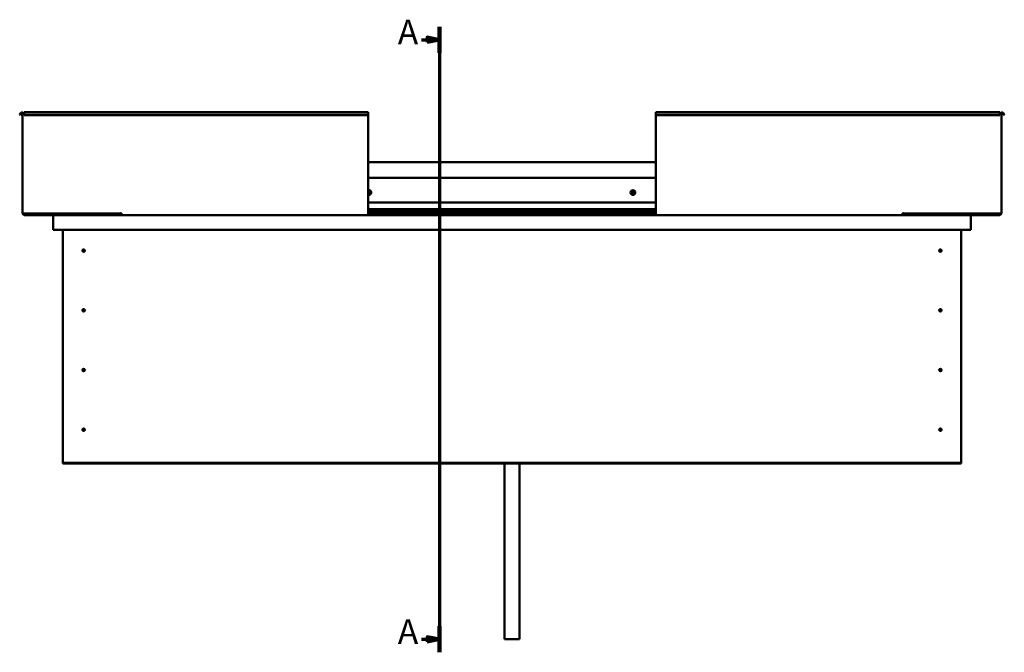
# Model space of a CAD drawing. Units: millimetres. Extents: x -1281 to 20990, y -26654 to -16590.
# Drawn here: x 6972 to 8967, y -23298 to -22017 of the extents above; entities that cross this region are included whole.
import ezdxf

# ---------------------------------------------------------------- set-up
doc = ezdxf.new("R2010")
doc.units = ezdxf.units.MM
doc.layers.add('Section Line (ISO)', color=7, linetype='Continuous', lineweight=70)
doc.layers.add('Visible (ISO)', color=7, linetype='Continuous', lineweight=50)
doc.styles.add('Label Text (ISO)', font='tahoma.ttf')

# ---------------------------------------------------------------- blocks, each defined once
blk = doc.blocks.new('2dTransSection0')
at = {"layer": 'Section Line (ISO)', "linetype": 'Continuous'}
for p, q in [((308.94, 582.25), (308.94, 328.81)), ((301.66, 576.96), (303.94, 576.96)), ((308.94, 576.96), (303.94, 577.96)), ((303.94, 577.96), (303.94, 575.96)), ((303.94, 576.96), (308.94, 576.96)), ((303.94, 575.96), (308.94, 576.96)), ((301.66, 334.11), (303.94, 334.11)), ((308.94, 334.11), (303.94, 335.11)), ((303.94, 335.11), (303.94, 333.11)), ((303.94, 334.11), (308.94, 334.11)), ((303.94, 333.11), (308.94, 334.11))]:
    blk.add_line(p, q, dxfattribs=at)
at = {"layer": 'Section Line (ISO)', "linetype": 'Continuous', "lineweight": 140}
for p, q in [((308.94, 582.25), (308.94, 571.66)), ((308.94, 339.4), (308.94, 328.81))]:
    blk.add_line(p, q, dxfattribs=at)
at = {"layer": 'Section Line (ISO)', "linetype": 'Continuous', "flags": 128}
for points in [[(303.94, 575.96), (308.94, 576.96), (303.94, 577.96), (303.94, 575.96)], [(303.94, 333.11), (308.94, 334.11), (303.94, 335.11), (303.94, 333.11)]]:
    blk.add_lwpolyline(points, dxfattribs=at)
at = {"layer": 'Section Line (ISO)'}
for points in [[(303.94, 575.96), (308.94, 576.96), (303.94, 577.96), (303.94, 575.96)], [(303.94, 333.11), (308.94, 334.11), (303.94, 335.11), (303.94, 333.11)]]:
    blk.add_solid(points, dxfattribs=at)
at = {"layer": 'Section Line (ISO)', "char_height": 10, "attachment_point": 7, "line_spacing_factor": 3.164, "style": 'Label Text (ISO)'}
for insert in [(292, 571.96), (292, 329.11)]:
    blk.add_mtext('A', dxfattribs=dict(at, insert=insert))

msp = doc.modelspace()

# ---------------------------------------------------------------- linework, layer by layer
at = {"layer": 'Visible (ISO)'}
for p, q in [((6981.3, -22205.8), (6981.3, -22204.3)), ((6981.3, -22204.3), (7678.3, -22204.3)), ((7678.3, -22204.3), (7678.3, -22205.8)), ((8261.3, -22204.3), (8261.3, -22205.8)), ((8261.3, -22204.3), (8958.3, -22204.3)), ((8958.3, -22205.8), (8958.3, -22204.3)), ((6972.3, -22209.1), (6974.2, -22205.8)), ((6973.6, -22209.9), (6972.3, -22209.1)), ((6973.6, -22209.9), (6975.5, -22206.6)), ((6978.3, -22207.3), (6978.3, -22409.3)), ((6981.3, -22207.3), (6978.3, -22207.3)), ((6981.3, -22205.8), (6981.3, -22209.1)), ((6981.3, -22209.9), (6981.3, -22209.1)), ((6981.3, -22209.1), (7678.3, -22209.1)), ((6981.3, -22209.9), (7678.3, -22209.9)), ((7678.3, -22209.1), (7678.3, -22205.8)), ((7678.3, -22209.9), (7678.3, -22209.1)), ((7678.3, -22409.3), (7678.3, -22209.9)), ((8261.3, -22209.1), (8261.3, -22205.8)), ((8261.3, -22209.9), (8261.3, -22209.1)), ((8958.3, -22209.1), (8261.3, -22209.1)), ((8261.3, -22409.3), (8261.3, -22209.9)), ((8958.3, -22209.9), (8261.3, -22209.9)), ((8958.3, -22205.8), (8958.3, -22209.1)), ((8958.3, -22207.3), (8961.3, -22207.3)), ((8958.3, -22209.9), (8958.3, -22209.1)), ((8961.3, -22207.3), (8961.3, -22409.3)), ((8966, -22209.9), (8964.1, -22206.6)), ((8967.3, -22209.1), (8965.4, -22205.8)), ((8966, -22209.9), (8967.3, -22209.1)), ((7678.3, -22305.3), (8261.3, -22305.3)), ((7678.3, -22336.8), (8261.3, -22336.8)), ((7678.3, -22386.8), (8261.3, -22386.8)), ((7678.3, -22400.3), (8261.3, -22400.3)), ((7678.3, -22400.3), (8261.3, -22400.3)), ((7678.3, -22401), (8261.3, -22401)), ((7678.3, -22401.8), (8261.3, -22401.8)), ((6981.3, -22409.3), (6978.3, -22409.3)), ((6981.3, -22409.3), (7176.8, -22409.3)), ((7118.3, -22410.8), (6981.3, -22410.8)), ((7041.4, -22412.3), (6981.3, -22412.3)), ((7039.8, -22413.8), (7039.8, -22413.8)), ((7039.8, -22442.3), (7039.8, -22413.8)), ((7039.8, -22413.9), (7039.8, -22413.8)), ((7039.8, -22413.8), (7039.8, -22413.8)), ((7039.8, -22413.9), (7039.8, -22442.3)), ((7039.8, -22442.3), (7039.8, -22413.9)), ((7041.4, -22412.3), (7178.3, -22412.3)), ((7063.9, -22409.3), (7063.9, -22409.9)), ((7064.8, -22410.3), (7178.3, -22410.3)), ((7065.8, -22410.3), (7118.3, -22410.3)), ((7118.3, -22412.2), (7118.3, -22410.3)), ((7118.3, -22410.3), (7118.3, -22412.2)), ((7176.8, -22408.6), (7176.8, -22409.3)), ((7178.3, -22408.6), (7176.8, -22408.6)), ((7178.3, -22409.3), (7178.3, -22408.6)), ((7178.3, -22412.3), (7178.3, -22409.3)), ((7178.3, -22412.3), (7678.3, -22412.3)), ((7678.3, -22405.7), (8261.3, -22405.7)), ((7678.3, -22409.3), (7678.3, -22412.3)), ((7678.3, -22410.3), (8261.3, -22410.3)), ((7678.3, -22412.3), (8261.3, -22412.3)), ((8261.3, -22409.3), (8261.3, -22412.3)), ((8761.3, -22412.3), (8261.3, -22412.3)), ((8761.3, -22409.3), (8761.3, -22408.6)), ((8761.3, -22408.6), (8762.8, -22408.6)), ((8761.3, -22412.3), (8761.3, -22409.3)), ((8761.3, -22410.3), (8877.8, -22410.3)), ((8761.3, -22412.3), (8898.2, -22412.3)), ((8762.8, -22408.6), (8762.8, -22409.3)), ((8958.3, -22409.3), (8762.8, -22409.3)), ((8821.3, -22410.3), (8821.3, -22412.2)), ((8821.3, -22412.2), (8821.3, -22410.3)), ((8821.3, -22410.3), (8876.9, -22410.3)), ((8821.3, -22410.8), (8958.3, -22410.8)), ((8878.8, -22409.9), (8878.8, -22409.3)), ((8898.2, -22412.3), (8958.3, -22412.3)), ((8899.8, -22413.8), (8899.8, -22442.3)), ((8899.8, -22413.9), (8899.8, -22413.8)), ((8899.8, -22413.8), (8899.8, -22413.8)), ((8899.8, -22442.3), (8899.8, -22413.9)), ((8899.8, -22413.9), (8899.8, -22442.3)), ((8958.3, -22409.3), (8961.3, -22409.3)), ((7039.8, -22442.3), (7039.8, -22442.3)), ((8899.8, -22442.3), (7039.8, -22442.3)), ((7059.8, -22912.3), (7059.8, -22442.3)), ((8879.8, -22442.3), (8879.8, -22912.3)), ((8899.8, -22442.3), (8899.8, -22442.3)), ((7100.9, -22482.2), (7101, -22482.5)), ((7101, -22482.5), (7101.8, -22484.3)), ((8836.9, -22482.2), (8837, -22482.5)), ((8837, -22482.5), (8837.8, -22484.3)), ((7102.7, -22486.2), (7101.8, -22484.3)), ((7102.8, -22486.4), (7102.7, -22486.2)), ((8838.7, -22486.2), (8837.8, -22484.3)), ((8838.8, -22486.4), (8838.7, -22486.2)), ((7100.9, -22603.2), (7101, -22603.5)), ((8836.9, -22603.2), (8837, -22603.5)), ((7101, -22603.5), (7101.8, -22605.3)), ((7102.7, -22607.2), (7101.8, -22605.3)), ((7102.8, -22607.4), (7102.7, -22607.2)), ((8837, -22603.5), (8837.8, -22605.3)), ((8838.7, -22607.2), (8837.8, -22605.3)), ((8838.8, -22607.4), (8838.7, -22607.2)), ((7100.9, -22724.2), (7101, -22724.5)), ((7101, -22724.5), (7101.8, -22726.3)), ((7102.7, -22728.2), (7101.8, -22726.3)), ((7102.8, -22728.4), (7102.7, -22728.2)), ((8836.9, -22724.2), (8837, -22724.5)), ((8837, -22724.5), (8837.8, -22726.3)), ((8838.7, -22728.2), (8837.8, -22726.3)), ((8838.8, -22728.4), (8838.7, -22728.2)), ((7100.3, -22845.6), (7100.5, -22845.8)), ((7100.5, -22845.8), (7101.8, -22847.3)), ((7103.1, -22848.9), (7101.8, -22847.3)), ((7103.3, -22849.1), (7103.1, -22848.9)), ((8836.3, -22845.6), (8836.5, -22845.8)), ((8836.5, -22845.8), (8837.8, -22847.3)), ((8839.1, -22848.9), (8837.8, -22847.3)), ((8839.3, -22849.1), (8839.1, -22848.9)), ((7059.8, -22912.3), (7059.8, -22914.3)), ((8879.8, -22914.3), (7059.8, -22914.3)), ((7059.8, -22914.3), (7059.8, -22915.8)), ((7059.8, -22915.8), (8879.8, -22915.8)), ((7954.8, -22915.8), (7954.8, -23271.6)), ((7984.8, -22915.8), (7984.8, -23271.6)), ((8879.8, -22912.3), (8879.8, -22914.3)), ((8879.8, -22914.3), (8879.8, -22915.8)), ((7984.8, -23271.6), (7954.8, -23271.6))]:
    msp.add_line(p, q, dxfattribs=at)
for centre, radius in [((8214.8, -22366.8), 4.75), ((7101.8, -22484.3), 2.4), ((8837.8, -22484.3), 2.4), ((7101.8, -22605.3), 2.4), ((8837.8, -22605.3), 2.4), ((7101.8, -22726.3), 2.4), ((8837.8, -22726.3), 2.4), ((7101.8, -22847.3), 2.4), ((8837.8, -22847.3), 2.4)]:
    msp.add_circle(centre, radius, dxfattribs=at)
for centre, radius, start, end in [((6976.8, -22207.3), 3, 0, 150), ((8962.8, -22207.3), 3, 30, 180), ((6976.8, -22207.3), 1.5, 0, 150), ((8962.8, -22207.3), 1.5, 30, 180), ((7679.8, -22366.8), 4.75, 251.5915, 108.4085), ((7679.8, -22366.8), 2.21, 97.3136, 132.8377), ((7678.5, -22364.8), 0.787, 255.081, 348.3975), ((7678.2, -22366), 0.45, 75.081, 79.0545), ((7678.3, -22367.8), 0.45, 273.9261, 288.3975), ((7679.8, -22366.8), 2.21, 227.1623, 266.1649), ((7678.7, -22369), 0.787, 15.081, 108.3975), ((7679.8, -22365), 0.45, 120.1779, 168.3975), ((7679.9, -22368.6), 0.45, 195.081, 243.3006), ((7679.8, -22366.8), 2.21, 37.3136, 86.1649), ((7679.8, -22365), 0.45, 15.081, 63.3006), ((7679.8, -22366.8), 2.21, 277.3136, 326.1649), ((7679.9, -22368.6), 0.45, 300.1779, 348.3975), ((7680.9, -22364.7), 0.787, 195.081, 288.3975), ((7681.1, -22368.9), 0.787, 75.081, 168.3975), ((7681.3, -22365.9), 0.45, 60.1779, 108.3975), ((7681.4, -22367.7), 0.45, 255.081, 303.3006), ((7682.2, -22366.8), 0.787, 135.081, 228.3975), ((7681.3, -22365.9), 0.45, 315.081, 3.3006), ((7681.4, -22367.7), 0.45, 0.1779, 48.3975), ((7679.8, -22366.8), 2.21, 337.3136, 26.1649), ((8214.8, -22366.8), 2.21, 129.197, 178.0483), ((8213, -22366.9), 0.45, 106.9644, 155.1839), ((8213, -22366.9), 0.45, 212.0613, 260.2809), ((8214.8, -22366.8), 2.21, 189.197, 238.0483), ((8212.6, -22365.8), 0.787, 286.9644, 20.2809), ((8212.8, -22368.2), 0.787, 346.9644, 80.2809), ((8213.8, -22365.3), 0.45, 152.0613, 200.2809), ((8214, -22368.4), 0.45, 166.9644, 215.1839), ((8214.8, -22366.8), 2.21, 69.197, 118.0483), ((8213.8, -22365.3), 0.45, 46.9644, 95.1839), ((8214, -22368.4), 0.45, 272.0613, 320.2809), ((8214.8, -22366.8), 2.21, 249.197, 298.0483), ((8214.7, -22364.4), 0.787, 226.9644, 320.2809), ((8215, -22369.2), 0.787, 46.9644, 140.2809), ((8215.6, -22365.2), 0.45, 92.0613, 140.2809), ((8215.8, -22368.3), 0.45, 226.9644, 275.1839), ((8214.8, -22366.8), 2.21, 9.197, 58.0483), ((8215.6, -22365.2), 0.45, 346.9644, 35.1839), ((8216.8, -22365.5), 0.787, 166.9644, 260.2809), ((8214.8, -22366.8), 2.21, 309.197, 358.0483), ((8217, -22367.9), 0.787, 106.9644, 200.2809), ((8215.8, -22368.3), 0.45, 332.0613, 20.2809), ((8216.6, -22366.7), 0.45, 32.0613, 80.2809), ((8216.6, -22366.7), 0.45, 286.9644, 335.1839), ((6981.3, -22409.3), 3, 180, 270), ((6981.3, -22409.3), 1.5, 180, 270), ((7041.4, -22413.9), 1.6, 90, 176.4167), ((7041.4, -22413.9), 1.6, 90, 176.4167), ((7041.4, -22413.9), 1.6, 176.4167, 180), ((7118.2, -22412.2), 0.1, 270, 0), ((7118.2, -22412.2), 0.1, 270, 0), ((8821.4, -22412.2), 0.1, 180, 270), ((8821.4, -22412.2), 0.1, 180, 270), ((8898.2, -22413.9), 1.6, 3.5833, 90), ((8898.2, -22413.9), 1.6, 3.5833, 90), ((8898.2, -22413.9), 1.6, 0, 3.5833), ((8958.3, -22409.3), 3, 270, 0), ((8958.3, -22409.3), 1.5, 270, 0), ((7101.8, -22484.3), 2.05, 20.6571, 114.3885), ((8837.8, -22484.3), 2.05, 20.6571, 114.3885), ((7101.8, -22484.3), 2.05, 200.6571, 294.3885), ((8837.8, -22484.3), 2.05, 200.6571, 294.3885), ((7101.8, -22605.3), 2.05, 20.6571, 114.3885), ((8837.8, -22605.3), 2.05, 20.6571, 114.3885), ((7101.8, -22605.3), 2.05, 200.6571, 294.3885), ((8837.8, -22605.3), 2.05, 200.6571, 294.3885), ((7101.8, -22726.3), 2.05, 200.6571, 294.3885), ((7101.8, -22726.3), 2.05, 20.6571, 114.3885), ((8837.8, -22726.3), 2.05, 200.6571, 294.3885), ((8837.8, -22726.3), 2.05, 20.6571, 114.3885), ((7101.8, -22847.3), 2.05, 215.871, 309.6024), ((7101.8, -22847.3), 2.05, 35.871, 129.6024), ((8837.8, -22847.3), 2.05, 215.871, 309.6024), ((8837.8, -22847.3), 2.05, 35.871, 129.6024)]:
    msp.add_arc(centre, radius, start, end, dxfattribs=at)
for points, knots in [([(7679.5, -22364.6), (7679.6, -22364.6), (7679.6, -22364.6), (7679.7, -22364.6), (7679.8, -22364.6), (7679.9, -22364.6), (7679.9, -22364.6), (7680, -22364.6)], [0.17438702, 0.17438702, 0.17438702, 0.17438702, 0.18896797, 0.18896797, 0.20586323, 0.20586323, 0.21737851, 0.21737851, 0.21737851, 0.21737851]), ([(7680.1, -22369), (7680, -22369), (7680, -22369.1), (7679.9, -22369.1), (7679.8, -22369.1), (7679.7, -22369.1), (7679.7, -22369), (7679.7, -22369)], [0.17438702, 0.17438702, 0.17438702, 0.17438702, 0.18896797, 0.18896797, 0.20586323, 0.20586323, 0.21737852, 0.21737852, 0.21737852, 0.21737852]), ([(7681.6, -22365.5), (7681.6, -22365.5), (7681.6, -22365.6), (7681.7, -22365.6), (7681.7, -22365.7), (7681.8, -22365.8), (7681.8, -22365.8), (7681.8, -22365.9)], [0.17438702, 0.17438702, 0.17438702, 0.17438702, 0.18896797, 0.18896797, 0.20586323, 0.20586323, 0.21737852, 0.21737852, 0.21737852, 0.21737852]), ([(7681.8, -22367.7), (7681.8, -22367.7), (7681.8, -22367.8), (7681.8, -22367.9), (7681.8, -22367.9), (7681.7, -22368), (7681.7, -22368), (7681.6, -22368.1)], [0.17438702, 0.17438702, 0.17438702, 0.17438702, 0.18896797, 0.18896797, 0.20586323, 0.20586323, 0.21737852, 0.21737852, 0.21737852, 0.21737852]), ([(8212.6, -22367.2), (8212.6, -22367.1), (8212.6, -22367.1), (8212.6, -22367), (8212.6, -22366.9), (8212.6, -22366.8), (8212.6, -22366.8), (8212.6, -22366.8)], [0.17438702, 0.17438702, 0.17438702, 0.17438702, 0.18896797, 0.18896797, 0.20586323, 0.20586323, 0.21737852, 0.21737852, 0.21737852, 0.21737852]), ([(8213.4, -22365.1), (8213.4, -22365.1), (8213.5, -22365), (8213.5, -22365), (8213.6, -22364.9), (8213.7, -22364.9), (8213.7, -22364.9), (8213.8, -22364.9)], [0.17438702, 0.17438702, 0.17438702, 0.17438702, 0.18896797, 0.18896797, 0.20586323, 0.20586323, 0.21737851, 0.21737851, 0.21737851, 0.21737851]), ([(8214, -22368.9), (8214, -22368.9), (8213.9, -22368.9), (8213.8, -22368.9), (8213.8, -22368.8), (8213.7, -22368.8), (8213.7, -22368.7), (8213.6, -22368.7)], [0.17438702, 0.17438702, 0.17438702, 0.17438702, 0.18896797, 0.18896797, 0.20586323, 0.20586323, 0.21737852, 0.21737852, 0.21737852, 0.21737852]), ([(8215.6, -22364.8), (8215.6, -22364.8), (8215.7, -22364.8), (8215.8, -22364.8), (8215.8, -22364.8), (8215.9, -22364.9), (8215.9, -22364.9), (8216, -22365)], [0.17438702, 0.17438702, 0.17438702, 0.17438702, 0.18896797, 0.18896797, 0.20586323, 0.20586323, 0.21737851, 0.21737851, 0.21737851, 0.21737851]), ([(8216.2, -22368.5), (8216.2, -22368.6), (8216.1, -22368.6), (8216.1, -22368.7), (8216, -22368.7), (8215.9, -22368.8), (8215.9, -22368.8), (8215.8, -22368.8)], [0.17438702, 0.17438702, 0.17438702, 0.17438702, 0.18896797, 0.18896797, 0.20586323, 0.20586323, 0.21737852, 0.21737852, 0.21737852, 0.21737852]), ([(8217, -22366.5), (8217, -22366.5), (8217, -22366.6), (8217.1, -22366.7), (8217.1, -22366.7), (8217, -22366.8), (8217, -22366.9), (8217, -22366.9)], [0.17438702, 0.17438702, 0.17438702, 0.17438702, 0.18896797, 0.18896797, 0.20586323, 0.20586323, 0.21737852, 0.21737852, 0.21737852, 0.21737852]), ([(7064.8, -22410.2), (7064.6, -22410.2), (7064.5, -22410.2), (7064.3, -22410.2), (7064.1, -22410.1), (7064, -22410.1), (7064, -22410), (7063.9, -22410), (7063.9, -22410), (7063.9, -22410), (7063.9, -22410), (7063.9, -22409.9), (7063.9, -22409.9), (7063.9, -22409.9)], [-0.9410334, -0.9410334, -0.9410334, -0.9410334, -0.8493157, -0.8493157, -0.7576137, -0.7576137, -0.7289584, -0.7289584, -0.716391, -0.716391, -0.7088105, -0.7088105, -0.7032057, -0.7032057, -0.7032057, -0.7032057]), ([(7066.7, -22410.3), (7066.5, -22410.3), (7066.4, -22410.3), (7066.1, -22410.3), (7066, -22410.3), (7065.9, -22410.3)], [-1.2256048, -1.2256048, -1.2256048, -1.2256048, -1.1751634, -1.1751634, -1.1155134, -1.1155134, -1.1155134, -1.1155134]), ([(8876.1, -22410.3), (8876.2, -22410.3), (8876.3, -22410.3), (8876.6, -22410.3), (8876.7, -22410.3), (8876.9, -22410.3)], [-1.2256048, -1.2256048, -1.2256048, -1.2256048, -1.1751634, -1.1751634, -1.1155134, -1.1155134, -1.1155134, -1.1155134]), ([(8876.9, -22410.3), (8877.5, -22410.3), (8878, -22410.3), (8878.5, -22410.2), (8878.6, -22410.1), (8878.8, -22410.1), (8878.8, -22410), (8878.8, -22410), (8878.8, -22410), (8878.8, -22410), (8878.8, -22410), (8878.8, -22409.9), (8878.8, -22409.9), (8878.8, -22409.9)], [-1.1155134, -1.1155134, -1.1155134, -1.1155134, -0.8493157, -0.8493157, -0.7576137, -0.7576137, -0.7289584, -0.7289584, -0.716391, -0.716391, -0.7088105, -0.7088105, -0.7032057, -0.7032057, -0.7032057, -0.7032057]), ([(7099.8, -22483.9), (7099.8, -22483.8), (7099.8, -22483.7), (7099.8, -22483.4), (7099.9, -22483.3), (7100.1, -22482.9), (7100.2, -22482.7), (7100.5, -22482.5), (7100.5, -22482.4), (7100.7, -22482.3), (7100.8, -22482.3), (7100.9, -22482.2)], [0.9722954, 0.9722954, 0.9722954, 0.9722954, 1.054543, 1.054543, 1.1645704, 1.1645704, 1.2620554, 1.2620554, 1.289972, 1.289972, 1.3178886, 1.3178886, 1.3178886, 1.3178886]), ([(7103.7, -22483.6), (7103.7, -22483.6), (7103.7, -22483.7), (7103.8, -22483.8), (7103.8, -22483.9), (7103.9, -22484.2), (7103.9, -22484.4), (7103.8, -22484.7), (7103.8, -22484.7), (7103.8, -22484.8)], [1.0298299, 1.0298299, 1.0298299, 1.0298299, 1.1268672, 1.1268672, 1.3401618, 1.3401618, 1.5534565, 1.5534565, 1.5990374, 1.5990374, 1.5990374, 1.5990374]), ([(8835.8, -22483.9), (8835.8, -22483.8), (8835.8, -22483.7), (8835.8, -22483.4), (8835.9, -22483.3), (8836.1, -22482.9), (8836.2, -22482.7), (8836.5, -22482.5), (8836.5, -22482.4), (8836.7, -22482.3), (8836.8, -22482.3), (8836.9, -22482.2)], [0.9722954, 0.9722954, 0.9722954, 0.9722954, 1.054543, 1.054543, 1.1645704, 1.1645704, 1.2620554, 1.2620554, 1.289972, 1.289972, 1.3178886, 1.3178886, 1.3178886, 1.3178886]), ([(8839.7, -22483.6), (8839.7, -22483.6), (8839.7, -22483.7), (8839.8, -22483.8), (8839.8, -22483.9), (8839.9, -22484.2), (8839.9, -22484.4), (8839.8, -22484.7), (8839.8, -22484.7), (8839.8, -22484.8)], [1.0298299, 1.0298299, 1.0298299, 1.0298299, 1.1268672, 1.1268672, 1.3401618, 1.3401618, 1.5534565, 1.5534565, 1.5990374, 1.5990374, 1.5990374, 1.5990374]), ([(7099.9, -22485.1), (7099.9, -22485), (7099.9, -22485), (7099.8, -22484.9), (7099.8, -22484.8), (7099.8, -22484.5), (7099.7, -22484.3), (7099.8, -22484), (7099.8, -22483.9), (7099.8, -22483.9)], [1.0296095, 1.0296095, 1.0296095, 1.0296095, 1.1266468, 1.1266468, 1.3399415, 1.3399415, 1.5532361, 1.5532361, 1.5988171, 1.5988171, 1.5988171, 1.5988171]), ([(7103.8, -22484.8), (7103.8, -22484.9), (7103.8, -22485), (7103.8, -22485.2), (7103.7, -22485.4), (7103.6, -22485.7), (7103.4, -22486), (7103.2, -22486.2), (7103.1, -22486.2), (7102.9, -22486.3), (7102.8, -22486.4), (7102.8, -22486.4)], [0.9725494, 0.9725494, 0.9725494, 0.9725494, 1.0547969, 1.0547969, 1.1648244, 1.1648244, 1.2623094, 1.2623094, 1.290226, 1.290226, 1.3181426, 1.3181426, 1.3181426, 1.3181426]), ([(8835.9, -22485.1), (8835.9, -22485), (8835.9, -22485), (8835.8, -22484.9), (8835.8, -22484.8), (8835.8, -22484.5), (8835.7, -22484.3), (8835.8, -22484), (8835.8, -22483.9), (8835.8, -22483.9)], [1.0296095, 1.0296095, 1.0296095, 1.0296095, 1.1266468, 1.1266468, 1.3399415, 1.3399415, 1.5532361, 1.5532361, 1.5988171, 1.5988171, 1.5988171, 1.5988171]), ([(8839.8, -22484.8), (8839.8, -22484.9), (8839.8, -22485), (8839.8, -22485.2), (8839.7, -22485.4), (8839.6, -22485.7), (8839.4, -22486), (8839.2, -22486.2), (8839.1, -22486.2), (8838.9, -22486.3), (8838.8, -22486.4), (8838.8, -22486.4)], [0.9725494, 0.9725494, 0.9725494, 0.9725494, 1.0547969, 1.0547969, 1.1648244, 1.1648244, 1.2623094, 1.2623094, 1.290226, 1.290226, 1.3181426, 1.3181426, 1.3181426, 1.3181426]), ([(7099.8, -22604.9), (7099.8, -22604.8), (7099.8, -22604.7), (7099.8, -22604.4), (7099.9, -22604.3), (7100.1, -22603.9), (7100.2, -22603.7), (7100.5, -22603.5), (7100.5, -22603.4), (7100.7, -22603.3), (7100.8, -22603.3), (7100.9, -22603.2)], [0.9722954, 0.9722954, 0.9722954, 0.9722954, 1.054543, 1.054543, 1.1645704, 1.1645704, 1.2620554, 1.2620554, 1.289972, 1.289972, 1.3178886, 1.3178886, 1.3178886, 1.3178886]), ([(8835.8, -22604.9), (8835.8, -22604.8), (8835.8, -22604.7), (8835.8, -22604.4), (8835.9, -22604.3), (8836.1, -22603.9), (8836.2, -22603.7), (8836.5, -22603.5), (8836.5, -22603.4), (8836.7, -22603.3), (8836.8, -22603.3), (8836.9, -22603.2)], [0.9722954, 0.9722954, 0.9722954, 0.9722954, 1.054543, 1.054543, 1.1645704, 1.1645704, 1.2620554, 1.2620554, 1.289972, 1.289972, 1.3178886, 1.3178886, 1.3178886, 1.3178886]), ([(7099.9, -22606.1), (7099.9, -22606), (7099.9, -22606), (7099.8, -22605.9), (7099.8, -22605.8), (7099.8, -22605.5), (7099.7, -22605.3), (7099.8, -22605), (7099.8, -22604.9), (7099.8, -22604.9)], [1.0296095, 1.0296095, 1.0296095, 1.0296095, 1.1266468, 1.1266468, 1.3399415, 1.3399415, 1.5532361, 1.5532361, 1.5988171, 1.5988171, 1.5988171, 1.5988171]), ([(7103.8, -22605.8), (7103.8, -22605.9), (7103.8, -22606), (7103.8, -22606.2), (7103.7, -22606.4), (7103.6, -22606.7), (7103.4, -22607), (7103.2, -22607.2), (7103.1, -22607.2), (7102.9, -22607.3), (7102.8, -22607.4), (7102.8, -22607.4)], [0.9725494, 0.9725494, 0.9725494, 0.9725494, 1.0547969, 1.0547969, 1.1648244, 1.1648244, 1.2623094, 1.2623094, 1.290226, 1.290226, 1.3181426, 1.3181426, 1.3181426, 1.3181426]), ([(7103.7, -22604.6), (7103.7, -22604.6), (7103.7, -22604.7), (7103.8, -22604.8), (7103.8, -22604.9), (7103.9, -22605.2), (7103.9, -22605.4), (7103.8, -22605.7), (7103.8, -22605.7), (7103.8, -22605.8)], [1.0298299, 1.0298299, 1.0298299, 1.0298299, 1.1268672, 1.1268672, 1.3401618, 1.3401618, 1.5534565, 1.5534565, 1.5990374, 1.5990374, 1.5990374, 1.5990374]), ([(8835.9, -22606.1), (8835.9, -22606), (8835.9, -22606), (8835.8, -22605.9), (8835.8, -22605.8), (8835.8, -22605.5), (8835.7, -22605.3), (8835.8, -22605), (8835.8, -22604.9), (8835.8, -22604.9)], [1.0296095, 1.0296095, 1.0296095, 1.0296095, 1.1266468, 1.1266468, 1.3399415, 1.3399415, 1.5532361, 1.5532361, 1.5988171, 1.5988171, 1.5988171, 1.5988171]), ([(8839.8, -22605.8), (8839.8, -22605.9), (8839.8, -22606), (8839.8, -22606.2), (8839.7, -22606.4), (8839.6, -22606.7), (8839.4, -22607), (8839.2, -22607.2), (8839.1, -22607.2), (8838.9, -22607.3), (8838.8, -22607.4), (8838.8, -22607.4)], [0.9725494, 0.9725494, 0.9725494, 0.9725494, 1.0547969, 1.0547969, 1.1648244, 1.1648244, 1.2623094, 1.2623094, 1.290226, 1.290226, 1.3181426, 1.3181426, 1.3181426, 1.3181426]), ([(8839.7, -22604.6), (8839.7, -22604.6), (8839.7, -22604.7), (8839.8, -22604.8), (8839.8, -22604.9), (8839.9, -22605.2), (8839.9, -22605.4), (8839.8, -22605.7), (8839.8, -22605.7), (8839.8, -22605.8)], [1.0298299, 1.0298299, 1.0298299, 1.0298299, 1.1268672, 1.1268672, 1.3401618, 1.3401618, 1.5534565, 1.5534565, 1.5990374, 1.5990374, 1.5990374, 1.5990374]), ([(7099.9, -22727.1), (7099.9, -22727), (7099.9, -22727), (7099.8, -22726.9), (7099.8, -22726.8), (7099.8, -22726.5), (7099.7, -22726.3), (7099.8, -22726), (7099.8, -22725.9), (7099.8, -22725.9)], [1.0296095, 1.0296095, 1.0296095, 1.0296095, 1.1266468, 1.1266468, 1.3399415, 1.3399415, 1.5532361, 1.5532361, 1.5988171, 1.5988171, 1.5988171, 1.5988171]), ([(7099.8, -22725.9), (7099.8, -22725.8), (7099.8, -22725.7), (7099.8, -22725.4), (7099.9, -22725.3), (7100.1, -22724.9), (7100.2, -22724.7), (7100.5, -22724.5), (7100.5, -22724.4), (7100.7, -22724.3), (7100.8, -22724.3), (7100.9, -22724.2)], [0.9722954, 0.9722954, 0.9722954, 0.9722954, 1.054543, 1.054543, 1.1645704, 1.1645704, 1.2620554, 1.2620554, 1.289972, 1.289972, 1.3178886, 1.3178886, 1.3178886, 1.3178886]), ([(7103.8, -22726.8), (7103.8, -22726.9), (7103.8, -22727), (7103.8, -22727.2), (7103.7, -22727.4), (7103.6, -22727.7), (7103.4, -22728), (7103.2, -22728.2), (7103.1, -22728.2), (7102.9, -22728.3), (7102.8, -22728.4), (7102.8, -22728.4)], [0.9725494, 0.9725494, 0.9725494, 0.9725494, 1.0547969, 1.0547969, 1.1648244, 1.1648244, 1.2623094, 1.2623094, 1.290226, 1.290226, 1.3181426, 1.3181426, 1.3181426, 1.3181426]), ([(7103.7, -22725.6), (7103.7, -22725.6), (7103.7, -22725.7), (7103.8, -22725.8), (7103.8, -22725.9), (7103.9, -22726.2), (7103.9, -22726.4), (7103.8, -22726.7), (7103.8, -22726.7), (7103.8, -22726.8)], [1.0298299, 1.0298299, 1.0298299, 1.0298299, 1.1268672, 1.1268672, 1.3401618, 1.3401618, 1.5534565, 1.5534565, 1.5990374, 1.5990374, 1.5990374, 1.5990374]), ([(8835.9, -22727.1), (8835.9, -22727), (8835.9, -22727), (8835.8, -22726.9), (8835.8, -22726.8), (8835.8, -22726.5), (8835.7, -22726.3), (8835.8, -22726), (8835.8, -22725.9), (8835.8, -22725.9)], [1.0296095, 1.0296095, 1.0296095, 1.0296095, 1.1266468, 1.1266468, 1.3399415, 1.3399415, 1.5532361, 1.5532361, 1.5988171, 1.5988171, 1.5988171, 1.5988171]), ([(8835.8, -22725.9), (8835.8, -22725.8), (8835.8, -22725.7), (8835.8, -22725.4), (8835.9, -22725.3), (8836.1, -22724.9), (8836.2, -22724.7), (8836.5, -22724.5), (8836.5, -22724.4), (8836.7, -22724.3), (8836.8, -22724.3), (8836.9, -22724.2)], [0.9722954, 0.9722954, 0.9722954, 0.9722954, 1.054543, 1.054543, 1.1645704, 1.1645704, 1.2620554, 1.2620554, 1.289972, 1.289972, 1.3178886, 1.3178886, 1.3178886, 1.3178886]), ([(8839.8, -22726.8), (8839.8, -22726.9), (8839.8, -22727), (8839.8, -22727.2), (8839.7, -22727.4), (8839.6, -22727.7), (8839.4, -22728), (8839.2, -22728.2), (8839.1, -22728.2), (8838.9, -22728.3), (8838.8, -22728.4), (8838.8, -22728.4)], [0.9725494, 0.9725494, 0.9725494, 0.9725494, 1.0547969, 1.0547969, 1.1648244, 1.1648244, 1.2623094, 1.2623094, 1.290226, 1.290226, 1.3181426, 1.3181426, 1.3181426, 1.3181426]), ([(8839.7, -22725.6), (8839.7, -22725.6), (8839.7, -22725.7), (8839.8, -22725.8), (8839.8, -22725.9), (8839.9, -22726.2), (8839.9, -22726.4), (8839.8, -22726.7), (8839.8, -22726.7), (8839.8, -22726.8)], [1.0298299, 1.0298299, 1.0298299, 1.0298299, 1.1268672, 1.1268672, 1.3401618, 1.3401618, 1.5534565, 1.5534565, 1.5990374, 1.5990374, 1.5990374, 1.5990374]), ([(7099.8, -22847.4), (7099.7, -22847.3), (7099.7, -22847.2), (7099.7, -22847), (7099.7, -22846.8), (7099.7, -22846.4), (7099.8, -22846.2), (7100, -22845.9), (7100.1, -22845.8), (7100.2, -22845.7), (7100.3, -22845.6), (7100.3, -22845.6)], [0.9725494, 0.9725494, 0.9725494, 0.9725494, 1.0547969, 1.0547969, 1.1648244, 1.1648244, 1.2623094, 1.2623094, 1.290226, 1.290226, 1.3181426, 1.3181426, 1.3181426, 1.3181426]), ([(7100.1, -22848.5), (7100.1, -22848.5), (7100.1, -22848.5), (7100.1, -22848.4), (7100, -22848.3), (7099.9, -22848), (7099.8, -22847.8), (7099.8, -22847.5), (7099.8, -22847.5), (7099.8, -22847.4)], [1.0298299, 1.0298299, 1.0298299, 1.0298299, 1.1268672, 1.1268672, 1.3401618, 1.3401618, 1.5534565, 1.5534565, 1.5990374, 1.5990374, 1.5990374, 1.5990374]), ([(7103.9, -22847.2), (7103.9, -22847.3), (7103.9, -22847.4), (7103.9, -22847.7), (7103.9, -22847.9), (7103.9, -22848.2), (7103.8, -22848.5), (7103.6, -22848.8), (7103.5, -22848.8), (7103.4, -22849), (7103.3, -22849.1), (7103.3, -22849.1)], [0.9722954, 0.9722954, 0.9722954, 0.9722954, 1.054543, 1.054543, 1.1645704, 1.1645704, 1.2620554, 1.2620554, 1.289972, 1.289972, 1.3178886, 1.3178886, 1.3178886, 1.3178886]), ([(7103.5, -22846.1), (7103.5, -22846.1), (7103.5, -22846.2), (7103.6, -22846.3), (7103.6, -22846.4), (7103.7, -22846.7), (7103.8, -22846.8), (7103.8, -22847.1), (7103.9, -22847.2), (7103.9, -22847.2)], [1.0296095, 1.0296095, 1.0296095, 1.0296095, 1.1266468, 1.1266468, 1.3399415, 1.3399415, 1.5532361, 1.5532361, 1.5988171, 1.5988171, 1.5988171, 1.5988171]), ([(8835.8, -22847.4), (8835.7, -22847.3), (8835.7, -22847.2), (8835.7, -22847), (8835.7, -22846.8), (8835.7, -22846.4), (8835.8, -22846.2), (8836, -22845.9), (8836.1, -22845.8), (8836.2, -22845.7), (8836.3, -22845.6), (8836.3, -22845.6)], [0.9725494, 0.9725494, 0.9725494, 0.9725494, 1.0547969, 1.0547969, 1.1648244, 1.1648244, 1.2623094, 1.2623094, 1.290226, 1.290226, 1.3181426, 1.3181426, 1.3181426, 1.3181426]), ([(8836.1, -22848.5), (8836.1, -22848.5), (8836.1, -22848.5), (8836.1, -22848.4), (8836, -22848.3), (8835.9, -22848), (8835.8, -22847.8), (8835.8, -22847.5), (8835.8, -22847.5), (8835.8, -22847.4)], [1.0298299, 1.0298299, 1.0298299, 1.0298299, 1.1268672, 1.1268672, 1.3401618, 1.3401618, 1.5534565, 1.5534565, 1.5990374, 1.5990374, 1.5990374, 1.5990374]), ([(8839.9, -22847.2), (8839.9, -22847.3), (8839.9, -22847.4), (8839.9, -22847.7), (8839.9, -22847.9), (8839.9, -22848.2), (8839.8, -22848.5), (8839.6, -22848.8), (8839.5, -22848.8), (8839.4, -22849), (8839.3, -22849.1), (8839.3, -22849.1)], [0.9722954, 0.9722954, 0.9722954, 0.9722954, 1.054543, 1.054543, 1.1645704, 1.1645704, 1.2620554, 1.2620554, 1.289972, 1.289972, 1.3178886, 1.3178886, 1.3178886, 1.3178886]), ([(8839.5, -22846.1), (8839.5, -22846.1), (8839.5, -22846.2), (8839.6, -22846.3), (8839.6, -22846.4), (8839.7, -22846.7), (8839.8, -22846.8), (8839.8, -22847.1), (8839.9, -22847.2), (8839.9, -22847.2)], [1.0296095, 1.0296095, 1.0296095, 1.0296095, 1.1266468, 1.1266468, 1.3399415, 1.3399415, 1.5532361, 1.5532361, 1.5988171, 1.5988171, 1.5988171, 1.5988171])]:
    msp.add_open_spline(points, degree=3, knots=knots, dxfattribs=at)
for points, degree in [([(7064.8, -22409.3), (7064.8, -22409.8), (7064.8, -22410.1), (7064.8, -22410.3), (7064.8, -22410.3)], 4), ([(7065.9, -22410.3), (7065.5, -22410.3), (7065.2, -22410.3), (7064.9, -22410.3)], 3), ([(7066.9, -22410.3), (7066.8, -22410.3), (7066.7, -22410.3), (7066.7, -22410.3)], 3), ([(8875.9, -22410.3), (8875.9, -22410.3), (8876, -22410.3), (8876.1, -22410.3)], 3), ([(8877.8, -22410.3), (8877.8, -22410.3), (8877.8, -22410.1), (8877.8, -22409.8), (8877.8, -22409.3)], 4), ([(7101.8, -22484.3), (7102.4, -22484.1), (7103.1, -22483.8), (7103.7, -22483.6)], 3), ([(8837.8, -22484.3), (8838.4, -22484.1), (8839.1, -22483.8), (8839.7, -22483.6)], 3), ([(7101.8, -22484.3), (7101.2, -22484.6), (7100.6, -22484.9), (7099.9, -22485.1)], 3), ([(8837.8, -22484.3), (8837.2, -22484.6), (8836.6, -22484.9), (8835.9, -22485.1)], 3), ([(7101.8, -22605.3), (7101.2, -22605.6), (7100.6, -22605.9), (7099.9, -22606.1)], 3), ([(7101.8, -22605.3), (7102.4, -22605.1), (7103.1, -22604.8), (7103.7, -22604.6)], 3), ([(8837.8, -22605.3), (8837.2, -22605.6), (8836.6, -22605.9), (8835.9, -22606.1)], 3), ([(8837.8, -22605.3), (8838.4, -22605.1), (8839.1, -22604.8), (8839.7, -22604.6)], 3), ([(7101.8, -22726.3), (7101.2, -22726.6), (7100.6, -22726.9), (7099.9, -22727.1)], 3), ([(7101.8, -22726.3), (7102.4, -22726.1), (7103.1, -22725.8), (7103.7, -22725.6)], 3), ([(8837.8, -22726.3), (8837.2, -22726.6), (8836.6, -22726.9), (8835.9, -22727.1)], 3), ([(8837.8, -22726.3), (8838.4, -22726.1), (8839.1, -22725.8), (8839.7, -22725.6)], 3), ([(7101.8, -22847.3), (7101.3, -22847.8), (7100.7, -22848.2), (7100.1, -22848.5)], 3), ([(7101.8, -22847.3), (7102.3, -22846.9), (7102.9, -22846.5), (7103.5, -22846.1)], 3), ([(8837.8, -22847.3), (8837.3, -22847.8), (8836.7, -22848.2), (8836.1, -22848.5)], 3), ([(8837.8, -22847.3), (8838.3, -22846.9), (8838.9, -22846.5), (8839.5, -22846.1)], 3)]:
    msp.add_open_spline(points, degree=degree, dxfattribs=at)

# ---------------------------------------------------------------- block references
at = {"layer": 'Section Line (ISO)', "xscale": 5, "yscale": 5, "zscale": 5}
msp.add_blockref('2dTransSection0', (6278.4, -24942.1), dxfattribs=at)

doc.saveas('drawing.dxf')
